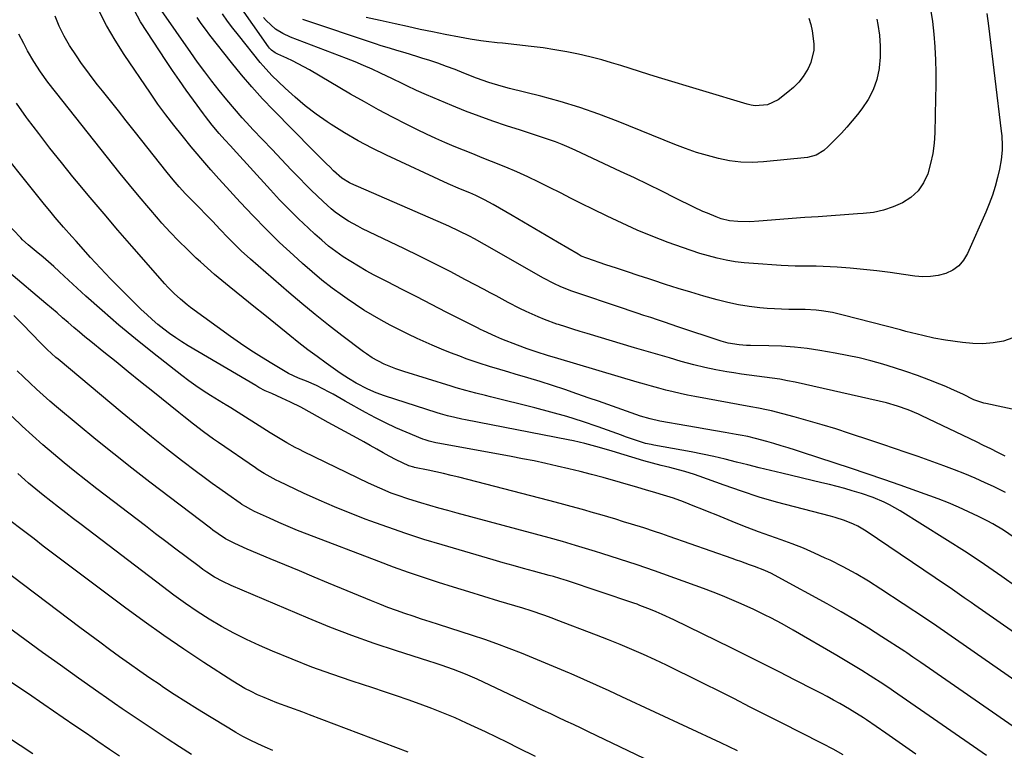
# Model space of a CAD drawing. Units: inches. Extents: x 1820353 to 1825569, y 442195 to 447517.
# Drawn here: x 1821440 to 1821789, y 443084 to 443344 of the extents above; entities that cross this region are included whole.
import ezdxf

# ---------------------------------------------------------------- set-up
doc = ezdxf.new("R2010")
doc.units = ezdxf.units.IN
doc.header["$MEASUREMENT"] = 0
doc.layers.add('7', color=7, linetype='Continuous')
doc.layers.add('8', color=7, linetype='Continuous')

msp = doc.modelspace()

# ---------------------------------------------------------------- linework, layer by layer
at = {"layer": '7', "color": 18}
for points in [[(1821782.92, 443345.86, 2036), (1821783.59, 443341.5, 2036), (1821788.09, 443304.12, 2036), (1821788.25, 443302.43, 2036), (1821788.37, 443299.04, 2036), (1821788.33, 443297.34, 2036), (1821788.01, 443293.96, 2036), (1821787.4, 443290.63, 2036), (1821786.7, 443287.62, 2036), (1821785.88, 443284.49, 2036), (1821784.94, 443281.4, 2036), (1821783.83, 443278.36, 2036), (1821782.6, 443275.37, 2036), (1821776.07, 443260.65, 2036), (1821774.66, 443258.33, 2036), (1821772.96, 443256.33, 2036), (1821770.83, 443254.82, 2036), (1821768.4, 443253.62, 2036), (1821765.69, 443252.91, 2036), (1821762.97, 443252.46, 2036), (1821760.21, 443252.41, 2036), (1821757.42, 443252.62, 2036), (1821753.4, 443253.23, 2036), (1821748.67, 443253.89, 2036), (1821743.92, 443254.49, 2036), (1821739.17, 443254.99, 2036), (1821734.4, 443255.43, 2036), (1821729.84, 443255.8, 2036), (1821727.35, 443255.97, 2036), (1821722.37, 443256.16, 2036), (1821719.87, 443256.18, 2036), (1821714.88, 443256.24, 2036), (1821709.9, 443256.47, 2036), (1821700.09, 443257.09, 2036), (1821696.86, 443257.38, 2036), (1821693.65, 443257.78, 2036), (1821690.47, 443258.34, 2036), (1821687.3, 443259.01, 2036), (1821684.17, 443259.83, 2036), (1821681.05, 443260.71, 2036), (1821677.97, 443261.7, 2036), (1821674.91, 443262.76, 2036), (1821669.89, 443264.61, 2036), (1821664.38, 443266.73, 2036), (1821658.91, 443268.98, 2036), (1821653.52, 443271.39, 2036), (1821648.18, 443273.93, 2036), (1821643.11, 443276.43, 2036), (1821639.27, 443278.34, 2036), (1821635.43, 443280.26, 2036), (1821631.6, 443282.19, 2036), (1821627.78, 443284.13, 2036), (1821623.94, 443286.03, 2036), (1821620.07, 443287.87, 2036), (1821616.15, 443289.61, 2036), (1821612.2, 443291.28, 2036), (1821607.18, 443293.33, 2036), (1821603.87, 443294.68, 2036), (1821600.56, 443296.02, 2036), (1821597.25, 443297.36, 2036), (1821593.93, 443298.69, 2036), (1821590.63, 443300.06, 2036), (1821587.36, 443301.48, 2036), (1821584.12, 443302.99, 2036), (1821580.9, 443304.54, 2036), (1821577.12, 443306.44, 2036), (1821572.05, 443309.03, 2036), (1821567.03, 443311.69, 2036), (1821562.06, 443314.46, 2036), (1821557.13, 443317.29, 2036), (1821542.57, 443325.85, 2036), (1821540.59, 443326.97, 2036), (1821536.55, 443329.05, 2036), (1821534.48, 443330.01, 2036), (1821531.29, 443331.43, 2036), (1821530.36, 443331.92, 2036), (1821529.08, 443332.84, 2036), (1821528.35, 443333.59, 2036), (1821528.03, 443334, 2036), (1821516.86, 443349.87, 2036)], [(1821792.6, 443159.92, 2026), (1821788.81, 443162.49, 2026), (1821785.05, 443164.73, 2026), (1821783.11, 443165.76, 2026), (1821780.02, 443167.31, 2026), (1821776.49, 443169.02, 2026), (1821772.92, 443170.64, 2026), (1821769.3, 443172.13, 2026), (1821765.64, 443173.54, 2026), (1821758.05, 443176.31, 2026), (1821752.22, 443178.41, 2026), (1821746.37, 443180.47, 2026), (1821740.5, 443182.47, 2026), (1821734.62, 443184.44, 2026), (1821717.58, 443190.03, 2026), (1821715.03, 443190.86, 2026), (1821712.49, 443191.67, 2026), (1821709.93, 443192.45, 2026), (1821707.37, 443193.23, 2026), (1821704.92, 443193.96, 2026), (1821700.88, 443195.06, 2026), (1821698.15, 443195.69, 2026), (1821695.41, 443196.24, 2026), (1821694.04, 443196.49, 2026), (1821690.03, 443197.19, 2026), (1821686.65, 443197.78, 2026), (1821683.26, 443198.36, 2026), (1821679.88, 443198.95, 2026), (1821676.5, 443199.54, 2026), (1821666.95, 443201.21, 2026), (1821663.46, 443201.95, 2026), (1821660.04, 443202.97, 2026), (1821655.07, 443204.7, 2026), (1821651.75, 443205.87, 2026), (1821648.43, 443207.03, 2026), (1821645.11, 443208.21, 2026), (1821641.79, 443209.38, 2026), (1821637.47, 443210.92, 2026), (1821633.13, 443212.42, 2026), (1821628.77, 443213.88, 2026), (1821624.39, 443215.25, 2026), (1821620, 443216.58, 2026), (1821615.56, 443217.88, 2026), (1821613.37, 443218.52, 2026), (1821608.99, 443219.81, 2026), (1821606.8, 443220.45, 2026), (1821602.45, 443221.83, 2026), (1821598.16, 443223.35, 2026), (1821595.87, 443224.21, 2026), (1821592.61, 443225.47, 2026), (1821589.36, 443226.78, 2026), (1821586.15, 443228.15, 2026), (1821582.95, 443229.57, 2026), (1821580.78, 443230.56, 2026), (1821577.54, 443232.08, 2026), (1821574.33, 443233.65, 2026), (1821571.15, 443235.29, 2026), (1821568, 443236.98, 2026), (1821564.89, 443238.76, 2026), (1821561.83, 443240.6, 2026), (1821558.84, 443242.55, 2026), (1821555.89, 443244.57, 2026), (1821554.26, 443245.72, 2026), (1821550.58, 443248.43, 2026), (1821546.97, 443251.23, 2026), (1821543.47, 443254.16, 2026), (1821540.03, 443257.17, 2026), (1821536.85, 443260.07, 2026), (1821531.98, 443264.64, 2026), (1821527.19, 443269.28, 2026), (1821522.53, 443274.05, 2026), (1821517.95, 443278.91, 2026), (1821511.81, 443285.59, 2026), (1821510.37, 443287.18, 2026), (1821507.53, 443290.39, 2026), (1821504.75, 443293.64, 2026), (1821501.99, 443296.93, 2026), (1821500.62, 443298.57, 2026), (1821497.36, 443302.51, 2026), (1821494.41, 443306.18, 2026), (1821491.54, 443309.89, 2026), (1821488.78, 443313.69, 2026), (1821486.09, 443317.54, 2026), (1821476.8, 443331.27, 2026), (1821473.55, 443336.38, 2026), (1821470.51, 443341.59, 2026), (1821467.76, 443346.97, 2026)], [(1821789.52, 443175.84, 2028), (1821785.35, 443177.96, 2028), (1821782.39, 443179.32, 2028), (1821778.77, 443180.94, 2028), (1821775.11, 443182.49, 2028), (1821771.42, 443183.94, 2028), (1821767.69, 443185.31, 2028), (1821758.52, 443188.57, 2028), (1821754.35, 443190.03, 2028), (1821750.17, 443191.48, 2028), (1821745.99, 443192.9, 2028), (1821741.8, 443194.31, 2028), (1821734.2, 443196.84, 2028), (1821729.33, 443198.41, 2028), (1821724.45, 443199.91, 2028), (1821719.54, 443201.32, 2028), (1821714.62, 443202.66, 2028), (1821706.56, 443204.78, 2028), (1821704.73, 443205.22, 2028), (1821701.95, 443205.75, 2028), (1821699.16, 443206.25, 2028), (1821679.3, 443209.94, 2028), (1821676.72, 443210.44, 2028), (1821674.15, 443210.99, 2028), (1821671.59, 443211.59, 2028), (1821669.04, 443212.22, 2028), (1821666.5, 443212.89, 2028), (1821663.97, 443213.58, 2028), (1821661.44, 443214.3, 2028), (1821658.91, 443215.04, 2028), (1821630.73, 443223.39, 2028), (1821627.03, 443224.51, 2028), (1821623.35, 443225.68, 2028), (1821619.87, 443226.87, 2028), (1821616.42, 443228.15, 2028), (1821610.87, 443230.31, 2028), (1821608.65, 443231.2, 2028), (1821604.29, 443233.18, 2028), (1821603.22, 443233.71, 2028), (1821602.15, 443234.25, 2028), (1821591.07, 443239.91, 2028), (1821585.86, 443242.58, 2028), (1821580.65, 443245.25, 2028), (1821575.44, 443247.93, 2028), (1821570.23, 443250.61, 2028), (1821565.52, 443253.04, 2028), (1821562.7, 443254.55, 2028), (1821559.91, 443256.13, 2028), (1821557.19, 443257.81, 2028), (1821554.5, 443259.55, 2028), (1821551.89, 443261.4, 2028), (1821549.34, 443263.33, 2028), (1821546.89, 443265.37, 2028), (1821544.5, 443267.5, 2028), (1821542.18, 443269.65, 2028), (1821538.71, 443272.96, 2028), (1821535.31, 443276.31, 2028), (1821531.98, 443279.76, 2028), (1821528.72, 443283.25, 2028), (1821515.46, 443297.8, 2028), (1821514.49, 443298.87, 2028), (1821512.55, 443301.03, 2028), (1821510.51, 443303.33, 2028), (1821508.06, 443306.26, 2028), (1821505.72, 443309.28, 2028), (1821504.95, 443310.3, 2028), (1821501.38, 443315.14, 2028), (1821498.86, 443318.61, 2028), (1821496.39, 443322.11, 2028), (1821493.98, 443325.65, 2028), (1821491.6, 443329.21, 2028), (1821482.64, 443342.93, 2028), (1821480.44, 443346.96, 2028)], [(1821762.98, 443347.43, 2038), (1821763.67, 443343, 2038), (1821764.14, 443338.53, 2038), (1821764.48, 443334.05, 2038), (1821764.49, 443333.96, 2038), (1821764.68, 443329.42, 2038), (1821764.8, 443324.88, 2038), (1821764.81, 443320.34, 2038), (1821764.76, 443315.8, 2038), (1821764.48, 443303.56, 2038), (1821764.23, 443299.86, 2038), (1821763.77, 443296.2, 2038), (1821762.98, 443292.59, 2038), (1821761.95, 443288.95, 2038), (1821760.44, 443285.75, 2038), (1821758.52, 443282.9, 2038), (1821755.99, 443280.59, 2038), (1821753.04, 443278.63, 2038), (1821749.69, 443277.19, 2038), (1821746.25, 443276.03, 2038), (1821742.71, 443275.29, 2038), (1821739.08, 443274.84, 2038), (1821737.1, 443274.72, 2038), (1821732.42, 443274.41, 2038), (1821727.74, 443274.09, 2038), (1821723.07, 443273.75, 2038), (1821718.39, 443273.4, 2038), (1821702.04, 443272.12, 2038), (1821698.89, 443271.96, 2038), (1821694.58, 443271.99, 2038), (1821691.62, 443272.31, 2038), (1821688.72, 443273.04, 2038), (1821686.84, 443273.71, 2038), (1821683.76, 443274.94, 2038), (1821682.13, 443275.63, 2038), (1821678.92, 443277.14, 2038), (1821672.43, 443280.38, 2038), (1821667.59, 443282.78, 2038), (1821662.73, 443285.15, 2038), (1821657.87, 443287.49, 2038), (1821652.99, 443289.8, 2038), (1821637.08, 443297.29, 2038), (1821634.69, 443298.36, 2038), (1821632.28, 443299.37, 2038), (1821629.84, 443300.29, 2038), (1821627.37, 443301.15, 2038), (1821624.88, 443301.97, 2038), (1821622.39, 443302.78, 2038), (1821619.91, 443303.59, 2038), (1821617.42, 443304.4, 2038), (1821612.53, 443305.99, 2038), (1821607.63, 443307.65, 2038), (1821602.75, 443309.39, 2038), (1821597.91, 443311.25, 2038), (1821593.11, 443313.18, 2038), (1821584.06, 443316.96, 2038), (1821580.56, 443318.5, 2038), (1821577.13, 443320.17, 2038), (1821575.42, 443321.03, 2038), (1821571.99, 443322.71, 2038), (1821567.78, 443324.71, 2038), (1821564.79, 443326.08, 2038), (1821561.79, 443327.4, 2038), (1821558.76, 443328.66, 2038), (1821555.71, 443329.87, 2038), (1821535.82, 443337.51, 2038), (1821533.07, 443338.76, 2038), (1821530.49, 443340.33, 2038), (1821527.15, 443343.34, 2038), (1821526.2, 443344.5, 2038)], [(1821793.63, 443142.28, 2024), (1821788.25, 443146.07, 2024), (1821786.73, 443147.14, 2024), (1821783.67, 443149.26, 2024), (1821780.61, 443151.37, 2024), (1821777.5, 443153.41, 2024), (1821775.93, 443154.41, 2024), (1821752.19, 443169.33, 2024), (1821748.45, 443171.47, 2024), (1821746.51, 443172.42, 2024), (1821742.55, 443174.1, 2024), (1821738.48, 443175.52, 2024), (1821735.2, 443176.49, 2024), (1821732.5, 443177.23, 2024), (1821729.81, 443177.95, 2024), (1821727.1, 443178.63, 2024), (1821724.39, 443179.29, 2024), (1821710.17, 443182.65, 2024), (1821706.15, 443183.61, 2024), (1821702.14, 443184.6, 2024), (1821698.14, 443185.62, 2024), (1821694.14, 443186.66, 2024), (1821690.13, 443187.67, 2024), (1821686.11, 443188.61, 2024), (1821682.07, 443189.46, 2024), (1821678.02, 443190.25, 2024), (1821664.8, 443192.65, 2024), (1821663.8, 443192.84, 2024), (1821661.81, 443193.27, 2024), (1821657.56, 443194.68, 2024), (1821654.74, 443195.66, 2024), (1821653.33, 443196.15, 2024), (1821645.04, 443199.11, 2024), (1821639.47, 443201, 2024), (1821633.86, 443202.79, 2024), (1821628.2, 443204.41, 2024), (1821622.51, 443205.92, 2024), (1821606.83, 443209.84, 2024), (1821605.08, 443210.28, 2024), (1821601.58, 443211.16, 2024), (1821598.09, 443212.07, 2024), (1821594.62, 443213.05, 2024), (1821592.9, 443213.58, 2024), (1821575.99, 443218.84, 2024), (1821573.26, 443219.74, 2024), (1821569.03, 443221.38, 2024), (1821564.76, 443223.7, 2024), (1821562.75, 443225.07, 2024), (1821561.76, 443225.78, 2024), (1821554.05, 443231.6, 2024), (1821549.27, 443235.29, 2024), (1821544.53, 443239.05, 2024), (1821539.87, 443242.9, 2024), (1821535.27, 443246.82, 2024), (1821521.6, 443258.69, 2024), (1821518.37, 443261.61, 2024), (1821515.27, 443264.66, 2024), (1821513.62, 443266.36, 2024), (1821510.86, 443269.25, 2024), (1821508.13, 443272.15, 2024), (1821505.36, 443275.02, 2024), (1821503.95, 443276.44, 2024), (1821500.9, 443279.49, 2024), (1821498.58, 443281.89, 2024), (1821496.33, 443284.34, 2024), (1821494.15, 443286.87, 2024), (1821492.05, 443289.45, 2024), (1821480.38, 443304.22, 2024), (1821477.56, 443307.78, 2024), (1821474.74, 443311.34, 2024), (1821471.91, 443314.89, 2024), (1821469.08, 443318.43, 2024), (1821467.38, 443320.55, 2024), (1821465.42, 443323.06, 2024), (1821463.5, 443325.6, 2024), (1821461.65, 443328.18, 2024), (1821459.83, 443330.8, 2024), (1821457.38, 443334.48, 2024), (1821455.45, 443337.85, 2024), (1821453.78, 443341.36, 2024), (1821452.35, 443344.98, 2024)], [(1821811.64, 443201.2, 2032), (1821782.58, 443207.38, 2032), (1821781.86, 443207.55, 2032), (1821779.75, 443208.22, 2032), (1821778.38, 443208.79, 2032), (1821774.4, 443210.71, 2032), (1821770.39, 443212.57, 2032), (1821768.36, 443213.44, 2032), (1821766.31, 443214.27, 2032), (1821762.37, 443215.81, 2032), (1821758.32, 443217.33, 2032), (1821754.25, 443218.79, 2032), (1821750.14, 443220.14, 2032), (1821746.01, 443221.42, 2032), (1821741.83, 443222.58, 2032), (1821737.64, 443223.63, 2032), (1821733.41, 443224.53, 2032), (1821729.16, 443225.33, 2032), (1821723.73, 443226.25, 2032), (1821719.2, 443226.92, 2032), (1821714.67, 443227.44, 2032), (1821710.11, 443227.75, 2032), (1821705.54, 443227.92, 2032), (1821699.03, 443228.02, 2032), (1821697.71, 443228.06, 2032), (1821695.08, 443228.26, 2032), (1821691.18, 443228.87, 2032), (1821688.65, 443229.59, 2032), (1821673.34, 443234.7, 2032), (1821670.92, 443235.51, 2032), (1821668.5, 443236.32, 2032), (1821666.08, 443237.12, 2032), (1821663.66, 443237.92, 2032), (1821661.24, 443238.72, 2032), (1821658.83, 443239.53, 2032), (1821656.41, 443240.34, 2032), (1821654, 443241.16, 2032), (1821635.72, 443247.36, 2032), (1821631.82, 443248.85, 2032), (1821629.28, 443250, 2032), (1821625.57, 443251.94, 2032), (1821604.68, 443263.88, 2032), (1821601.12, 443265.86, 2032), (1821599.32, 443266.81, 2032), (1821595.7, 443268.66, 2032), (1821592.02, 443270.39, 2032), (1821590.16, 443271.22, 2032), (1821557.29, 443285.53, 2032), (1821556.71, 443285.79, 2032), (1821554.02, 443287.43, 2032), (1821551.14, 443290.04, 2032), (1821549.74, 443291.39, 2032), (1821548.63, 443292.49, 2032), (1821546.14, 443294.96, 2032), (1821543.67, 443297.45, 2032), (1821529.84, 443311.52, 2032), (1821525.94, 443315.62, 2032), (1821522.13, 443319.79, 2032), (1821518.47, 443324.1, 2032), (1821514.9, 443328.48, 2032), (1821507.25, 443338.19, 2032), (1821505.68, 443340.26, 2032), (1821504.14, 443342.35, 2032), (1821502.66, 443344.48, 2032)], [(1821792.16, 443230.78, 2034), (1821788.82, 443229.55, 2034), (1821785.2, 443228.98, 2034), (1821781.57, 443228.67, 2034), (1821777.93, 443228.75, 2034), (1821774.28, 443229.08, 2034), (1821768.23, 443229.95, 2034), (1821764.19, 443230.64, 2034), (1821760.2, 443231.53, 2034), (1821758.21, 443232.03, 2034), (1821754.25, 443233.04, 2034), (1821752.27, 443233.55, 2034), (1821731.96, 443238.84, 2034), (1821728.17, 443239.7, 2034), (1821724.33, 443240.32, 2034), (1821722.39, 443240.52, 2034), (1821718.51, 443240.76, 2034), (1821715.29, 443240.79, 2034), (1821712.71, 443240.81, 2034), (1821710.12, 443240.88, 2034), (1821707.54, 443241.03, 2034), (1821704.97, 443241.21, 2034), (1821702.41, 443241.43, 2034), (1821698.57, 443241.87, 2034), (1821694.77, 443242.46, 2034), (1821691, 443243.27, 2034), (1821687.26, 443244.22, 2034), (1821682.47, 443245.59, 2034), (1821677.93, 443246.92, 2034), (1821673.39, 443248.29, 2034), (1821668.88, 443249.71, 2034), (1821664.37, 443251.17, 2034), (1821662.99, 443251.63, 2034), (1821659.18, 443252.89, 2034), (1821655.38, 443254.15, 2034), (1821651.58, 443255.42, 2034), (1821647.79, 443256.69, 2034), (1821641, 443258.97, 2034), (1821639.02, 443259.78, 2034), (1821638.26, 443260.18, 2034), (1821637.89, 443260.39, 2034), (1821630.59, 443264.71, 2034), (1821626.57, 443267.09, 2034), (1821622.55, 443269.46, 2034), (1821618.52, 443271.82, 2034), (1821614.49, 443274.17, 2034), (1821607.7, 443278.12, 2034), (1821604.68, 443279.78, 2034), (1821601.57, 443281.27, 2034), (1821599.51, 443282.19, 2034), (1821596.21, 443283.56, 2034), (1821591.83, 443285.44, 2034), (1821569.85, 443295.61, 2034), (1821564.8, 443298.08, 2034), (1821559.83, 443300.7, 2034), (1821554.98, 443303.54, 2034), (1821550.21, 443306.52, 2034), (1821548.8, 443307.45, 2034), (1821544.89, 443310.18, 2034), (1821541.08, 443313.06, 2034), (1821537.45, 443316.14, 2034), (1821533.92, 443319.36, 2034), (1821529.26, 443323.88, 2034), (1821526.1, 443327.24, 2034), (1821525.11, 443328.43, 2034), (1821517.32, 443338.13, 2034), (1821515.37, 443340.63, 2034), (1821513.47, 443343.17, 2034), (1821511.65, 443345.77, 2034)], [(1821719.79, 443344.26, 2042), (1821720.45, 443342.02, 2042), (1821720.98, 443339.75, 2042), (1821721.56, 443335.13, 2042), (1821721.5, 443332.83, 2042), (1821720.5, 443328.45, 2042), (1821719.56, 443326.35, 2042), (1821717.81, 443323.56, 2042), (1821716.21, 443321.48, 2042), (1821714.38, 443319.62, 2042), (1821712.38, 443317.89, 2042), (1821708.95, 443315.28, 2042), (1821705.1, 443313.44, 2042), (1821700.79, 443313.11, 2042), (1821699.36, 443313.32, 2042), (1821697.94, 443313.66, 2042), (1821666.38, 443323.19, 2042), (1821663.04, 443324.21, 2042), (1821659.71, 443325.25, 2042), (1821656.38, 443326.3, 2042), (1821653.06, 443327.37, 2042), (1821649.72, 443328.4, 2042), (1821646.37, 443329.37, 2042), (1821642.99, 443330.24, 2042), (1821639.6, 443331.05, 2042), (1821638.07, 443331.39, 2042), (1821633.89, 443332.26, 2042), (1821629.69, 443333.03, 2042), (1821625.47, 443333.65, 2042), (1821621.23, 443334.18, 2042), (1821611.05, 443335.29, 2042), (1821609.14, 443335.5, 2042), (1821605.32, 443335.95, 2042), (1821603.41, 443336.19, 2042), (1821599.6, 443336.75, 2042), (1821597.7, 443337.08, 2042), (1821595.81, 443337.43, 2042), (1821590.71, 443338.44, 2042), (1821586.27, 443339.34, 2042), (1821581.83, 443340.25, 2042), (1821577.4, 443341.2, 2042), (1821572.98, 443342.16, 2042), (1821567.66, 443343.33, 2042), (1821562.69, 443344.5, 2042)], [(1821795.43, 443124.14, 2022), (1821778.66, 443135.88, 2022), (1821777.41, 443136.75, 2022), (1821774.91, 443138.5, 2022), (1821772.39, 443140.23, 2022), (1821769.88, 443141.95, 2022), (1821768.61, 443142.8, 2022), (1821740.07, 443162.12, 2022), (1821737.12, 443163.89, 2022), (1821735.58, 443164.65, 2022), (1821732.38, 443165.94, 2022), (1821729.1, 443167, 2022), (1821727.43, 443167.46, 2022), (1821714.65, 443170.71, 2022), (1821708.36, 443172.41, 2022), (1821702.1, 443174.24, 2022), (1821695.91, 443176.26, 2022), (1821689.75, 443178.4, 2022), (1821680.9, 443181.64, 2022), (1821679.19, 443182.24, 2022), (1821675.74, 443183.33, 2022), (1821673.57, 443183.94, 2022), (1821670.48, 443184.74, 2022), (1821667.38, 443185.46, 2022), (1821664.28, 443186.21, 2022), (1821661.22, 443187.08, 2022), (1821649.95, 443190.48, 2022), (1821648.02, 443191.06, 2022), (1821644.13, 443192.18, 2022), (1821640.23, 443193.25, 2022), (1821636.29, 443194.17, 2022), (1821634.31, 443194.58, 2022), (1821597.91, 443201.65, 2022), (1821596.64, 443201.9, 2022), (1821594.1, 443202.45, 2022), (1821591.58, 443203.06, 2022), (1821589.08, 443203.77, 2022), (1821587.84, 443204.15, 2022), (1821569.18, 443210.21, 2022), (1821566.2, 443211.28, 2022), (1821563.29, 443212.53, 2022), (1821559.1, 443214.68, 2022), (1821556.43, 443216.26, 2022), (1821553.84, 443217.95, 2022), (1821552.57, 443218.83, 2022), (1821548.51, 443221.73, 2022), (1821545.25, 443224.12, 2022), (1821542.01, 443226.53, 2022), (1821538.82, 443229.01, 2022), (1821535.65, 443231.52, 2022), (1821534.31, 443232.6, 2022), (1821530.49, 443235.67, 2022), (1821526.68, 443238.75, 2022), (1821522.86, 443241.83, 2022), (1821519.04, 443244.9, 2022), (1821514.05, 443248.93, 2022), (1821511.44, 443251.07, 2022), (1821508.87, 443253.24, 2022), (1821506.34, 443255.46, 2022), (1821503.84, 443257.72, 2022), (1821502.39, 443259.06, 2022), (1821499.23, 443262.06, 2022), (1821496.14, 443265.13, 2022), (1821493.14, 443268.28, 2022), (1821490.21, 443271.5, 2022), (1821488.98, 443272.9, 2022), (1821485.51, 443276.89, 2022), (1821482.08, 443280.92, 2022), (1821478.72, 443285, 2022), (1821475.4, 443289.11, 2022), (1821452.44, 443318.01, 2022), (1821449.74, 443321.52, 2022), (1821447.15, 443325.12, 2022), (1821444.73, 443328.82, 2022), (1821442.54, 443332.67, 2022), (1821441.17, 443335.27, 2022), (1821439.47, 443338.54, 2022)], [(1821804.22, 443084.47, 2018), (1821759.48, 443115.5, 2018), (1821756.66, 443117.44, 2018), (1821754.53, 443118.88, 2018), (1821753.82, 443119.35, 2018), (1821745.73, 443124.6, 2018), (1821740.94, 443127.64, 2018), (1821736.1, 443130.6, 2018), (1821731.21, 443133.47, 2018), (1821726.27, 443136.27, 2018), (1821708.9, 443145.85, 2018), (1821706.56, 443147.05, 2018), (1821704.16, 443148.11, 2018), (1821700.48, 443149.55, 2018), (1821698.67, 443150.21, 2018), (1821695.61, 443151.3, 2018), (1821694.09, 443151.84, 2018), (1821692.56, 443152.38, 2018), (1821670.2, 443160.28, 2018), (1821667.64, 443161.17, 2018), (1821665.06, 443162.02, 2018), (1821661.19, 443163.26, 2018), (1821656.87, 443164.61, 2018), (1821654.06, 443165.47, 2018), (1821651.25, 443166.33, 2018), (1821648.43, 443167.16, 2018), (1821645.61, 443167.99, 2018), (1821643.38, 443168.63, 2018), (1821639.43, 443169.76, 2018), (1821635.48, 443170.85, 2018), (1821631.52, 443171.92, 2018), (1821627.55, 443172.96, 2018), (1821595.51, 443181.23, 2018), (1821592.82, 443181.9, 2018), (1821590.13, 443182.54, 2018), (1821587.43, 443183.15, 2018), (1821584.72, 443183.73, 2018), (1821579.81, 443184.75, 2018), (1821579.56, 443184.8, 2018), (1821577.81, 443185.3, 2018), (1821573.29, 443187.39, 2018), (1821570.87, 443188.7, 2018), (1821568.7, 443189.95, 2018), (1821566.42, 443191.25, 2018), (1821564.13, 443192.55, 2018), (1821561.83, 443193.82, 2018), (1821559.52, 443195.09, 2018), (1821549.25, 443200.69, 2018), (1821547.32, 443201.74, 2018), (1821543.47, 443203.87, 2018), (1821539.45, 443206.08, 2018), (1821535.86, 443207.9, 2018), (1821532.7, 443209.37, 2018), (1821529.21, 443210.94, 2018), (1821526.88, 443211.99, 2018), (1821524.61, 443213.15, 2018), (1821523.5, 443213.78, 2018), (1821499.52, 443227.95, 2018), (1821497.28, 443229.33, 2018), (1821495.08, 443230.77, 2018), (1821492.93, 443232.3, 2018), (1821490.82, 443233.88, 2018), (1821488.77, 443235.53, 2018), (1821486.75, 443237.23, 2018), (1821484.8, 443238.99, 2018), (1821482.88, 443240.8, 2018), (1821479.25, 443244.35, 2018), (1821475.58, 443248, 2018), (1821471.96, 443251.7, 2018), (1821468.41, 443255.46, 2018), (1821464.91, 443259.28, 2018), (1821459.75, 443265.01, 2018), (1821458.25, 443266.68, 2018), (1821455.29, 443270.05, 2018), (1821452.37, 443273.46, 2018), (1821450.93, 443275.19, 2018), (1821448.09, 443278.66, 2018), (1821428.66, 443302.81, 2018)], [(1821782.78, 443082.52, 2016), (1821749.88, 443105.3, 2016), (1821748.17, 443106.48, 2016), (1821746.87, 443107.35, 2016), (1821746.44, 443107.64, 2016), (1821741.51, 443110.81, 2016), (1821738.6, 443112.65, 2016), (1821735.67, 443114.47, 2016), (1821732.72, 443116.24, 2016), (1821729.74, 443117.99, 2016), (1821714.19, 443126.96, 2016), (1821710.27, 443129.17, 2016), (1821706.31, 443131.32, 2016), (1821704.31, 443132.35, 2016), (1821700.26, 443134.32, 2016), (1821695.76, 443136.35, 2016), (1821692.45, 443137.78, 2016), (1821689.13, 443139.16, 2016), (1821685.78, 443140.47, 2016), (1821682.41, 443141.73, 2016), (1821665.03, 443148.02, 2016), (1821661.93, 443149.1, 2016), (1821658.82, 443150.12, 2016), (1821646.35, 443154.18, 2016), (1821644.02, 443154.93, 2016), (1821639.36, 443156.38, 2016), (1821637.02, 443157.08, 2016), (1821632.33, 443158.44, 2016), (1821627.62, 443159.74, 2016), (1821594.93, 443168.56, 2016), (1821591.72, 443169.43, 2016), (1821588.52, 443170.32, 2016), (1821585.32, 443171.23, 2016), (1821582.12, 443172.16, 2016), (1821577.88, 443173.43, 2016), (1821573.68, 443174.87, 2016), (1821571.6, 443175.65, 2016), (1821567.5, 443177.34, 2016), (1821563.47, 443179.2, 2016), (1821540.59, 443190.3, 2016), (1821539.06, 443191.06, 2016), (1821537.53, 443191.84, 2016), (1821534.54, 443193.5, 2016), (1821531.59, 443195.24, 2016), (1821528.67, 443197.04, 2016), (1821514.68, 443205.91, 2016), (1821514.02, 443206.31, 2016), (1821512.69, 443207.08, 2016), (1821512.36, 443207.27, 2016), (1821512.03, 443207.47, 2016), (1821507.42, 443210.32, 2016), (1821504.82, 443211.99, 2016), (1821502.25, 443213.71, 2016), (1821499.75, 443215.52, 2016), (1821497.28, 443217.38, 2016), (1821486.87, 443225.51, 2016), (1821480.82, 443230.36, 2016), (1821474.85, 443235.3, 2016), (1821469.01, 443240.39, 2016), (1821463.25, 443245.57, 2016), (1821455.55, 443252.66, 2016), (1821453.69, 443254.35, 2016), (1821451.81, 443256.04, 2016), (1821449.91, 443257.7, 2016), (1821448, 443259.34, 2016), (1821445.54, 443261.43, 2016), (1821442.74, 443263.77, 2016), (1821440.72, 443265.59, 2016), (1821440.08, 443266.24, 2016), (1821434.73, 443271.91, 2016)], [(1821757.74, 443083.01, 2014), (1821754.19, 443085.47, 2014), (1821750.64, 443087.93, 2014), (1821747.08, 443090.39, 2014), (1821740.29, 443095.1, 2014), (1821740.13, 443095.21, 2014), (1821739.83, 443095.42, 2014), (1821739.21, 443095.83, 2014), (1821735.21, 443098.37, 2014), (1821734.15, 443098.99, 2014), (1821730.75, 443100.92, 2014), (1821728.51, 443102.17, 2014), (1821726.25, 443103.4, 2014), (1821723.98, 443104.6, 2014), (1821721.7, 443105.79, 2014), (1821714.95, 443109.26, 2014), (1821709.27, 443112.16, 2014), (1821703.59, 443115.03, 2014), (1821697.89, 443117.87, 2014), (1821692.18, 443120.69, 2014), (1821671.81, 443130.65, 2014), (1821667.71, 443132.56, 2014), (1821665.63, 443133.45, 2014), (1821663.54, 443134.31, 2014), (1821659.86, 443135.77, 2014), (1821658.8, 443136.16, 2014), (1821657.73, 443136.52, 2014), (1821633.73, 443144.6, 2014), (1821632.97, 443144.85, 2014), (1821631.46, 443145.33, 2014), (1821629.17, 443146.01, 2014), (1821627.64, 443146.44, 2014), (1821622.03, 443147.95, 2014), (1821618.46, 443148.92, 2014), (1821614.9, 443149.9, 2014), (1821611.34, 443150.91, 2014), (1821607.79, 443151.94, 2014), (1821589.61, 443157.25, 2014), (1821583.16, 443159.21, 2014), (1821576.74, 443161.28, 2014), (1821570.37, 443163.49, 2014), (1821564.03, 443165.79, 2014), (1821562.66, 443166.31, 2014), (1821557.05, 443168.49, 2014), (1821551.49, 443170.77, 2014), (1821545.98, 443173.17, 2014), (1821540.5, 443175.66, 2014), (1821531.82, 443179.72, 2014), (1821530.72, 443180.26, 2014), (1821526.44, 443182.62, 2014), (1821524.37, 443183.92, 2014), (1821523.35, 443184.6, 2014), (1821510.3, 443193.57, 2014), (1821508.49, 443194.83, 2014), (1821504.92, 443197.42, 2014), (1821501.4, 443200.09, 2014), (1821497.93, 443202.82, 2014), (1821496.21, 443204.2, 2014), (1821486.95, 443211.68, 2014), (1821482.6, 443215.18, 2014), (1821478.26, 443218.69, 2014), (1821473.91, 443222.2, 2014), (1821469.55, 443225.7, 2014), (1821464.92, 443229.42, 2014), (1821462.9, 443231.08, 2014), (1821460.89, 443232.75, 2014), (1821458.9, 443234.45, 2014), (1821456.93, 443236.17, 2014), (1821454.97, 443237.89, 2014), (1821453, 443239.61, 2014), (1821451.01, 443241.3, 2014), (1821449.02, 443242.99, 2014), (1821435.86, 443254.03, 2014)], [(1821731.98, 443082.76, 2012), (1821728.36, 443084.7, 2012), (1821724.72, 443086.59, 2012), (1821716.64, 443090.73, 2012), (1821710.77, 443093.73, 2012), (1821704.89, 443096.72, 2012), (1821699.01, 443099.7, 2012), (1821693.13, 443102.67, 2012), (1821677.37, 443110.59, 2012), (1821673.33, 443112.59, 2012), (1821669.27, 443114.55, 2012), (1821665.19, 443116.45, 2012), (1821661.09, 443118.31, 2012), (1821656.96, 443120.12, 2012), (1821652.81, 443121.87, 2012), (1821648.63, 443123.56, 2012), (1821644.44, 443125.2, 2012), (1821630.16, 443130.65, 2012), (1821628.68, 443131.21, 2012), (1821625.72, 443132.29, 2012), (1821621.25, 443133.83, 2012), (1821618.24, 443134.77, 2012), (1821609.82, 443137.31, 2012), (1821604.44, 443138.95, 2012), (1821599.07, 443140.59, 2012), (1821593.71, 443142.25, 2012), (1821588.34, 443143.92, 2012), (1821583, 443145.65, 2012), (1821577.68, 443147.45, 2012), (1821572.4, 443149.35, 2012), (1821567.14, 443151.31, 2012), (1821541.75, 443161.07, 2012), (1821538.36, 443162.4, 2012), (1821534.99, 443163.78, 2012), (1821531.65, 443165.22, 2012), (1821528.33, 443166.7, 2012), (1821523.04, 443169.12, 2012), (1821521.72, 443169.76, 2012), (1821519.8, 443170.85, 2012), (1821518.56, 443171.63, 2012), (1821517.96, 443172.05, 2012), (1821513.55, 443175.11, 2012), (1821510.75, 443177.09, 2012), (1821507.98, 443179.09, 2012), (1821505.23, 443181.12, 2012), (1821502.5, 443183.18, 2012), (1821497.19, 443187.25, 2012), (1821491.85, 443191.4, 2012), (1821486.55, 443195.59, 2012), (1821481.29, 443199.85, 2012), (1821476.08, 443204.15, 2012), (1821453.34, 443223.14, 2012), (1821452.55, 443223.81, 2012), (1821449.48, 443226.63, 2012), (1821447.27, 443228.84, 2012), (1821440.75, 443235.57, 2012), (1821437.68, 443238.64, 2012)], [(1821675.4, 443074.7, 2008), (1821641.63, 443090.91, 2008), (1821638.94, 443092.19, 2008), (1821636.26, 443093.47, 2008), (1821633.57, 443094.73, 2008), (1821630.87, 443095.99, 2008), (1821628.18, 443097.25, 2008), (1821625.49, 443098.51, 2008), (1821622.79, 443099.78, 2008), (1821620.1, 443101.04, 2008), (1821602.11, 443109.53, 2008), (1821597.92, 443111.38, 2008), (1821593.64, 443113.04, 2008), (1821589.32, 443114.55, 2008), (1821587.14, 443115.28, 2008), (1821584.96, 443115.98, 2008), (1821573.4, 443119.65, 2008), (1821565.47, 443122.29, 2008), (1821557.6, 443125.08, 2008), (1821549.81, 443128.09, 2008), (1821542.07, 443131.24, 2008), (1821514.78, 443142.81, 2008), (1821511.78, 443144.21, 2008), (1821508.88, 443145.83, 2008), (1821506.08, 443147.62, 2008), (1821504.72, 443148.57, 2008), (1821503.38, 443149.55, 2008), (1821498.78, 443153, 2008), (1821495.16, 443155.72, 2008), (1821491.54, 443158.46, 2008), (1821487.93, 443161.2, 2008), (1821484.32, 443163.96, 2008), (1821467.07, 443177.19, 2008), (1821463.17, 443180.22, 2008), (1821459.3, 443183.29, 2008), (1821455.48, 443186.41, 2008), (1821451.67, 443189.56, 2008), (1821447.93, 443192.78, 2008), (1821444.23, 443196.05, 2008), (1821440.59, 443199.39, 2008), (1821437.01, 443202.79, 2008)], [(1821622.82, 443082.13, 2006), (1821616.78, 443085.13, 2006), (1821612.88, 443087.06, 2006), (1821608.96, 443088.96, 2006), (1821605.02, 443090.84, 2006), (1821601.08, 443092.69, 2006), (1821598.28, 443094, 2006), (1821594.22, 443095.82, 2006), (1821590.13, 443097.56, 2006), (1821585.99, 443099.2, 2006), (1821581.83, 443100.76, 2006), (1821577.63, 443102.24, 2006), (1821573.43, 443103.7, 2006), (1821569.21, 443105.12, 2006), (1821564.99, 443106.51, 2006), (1821557.69, 443108.88, 2006), (1821550.54, 443111.31, 2006), (1821543.44, 443113.88, 2006), (1821536.41, 443116.64, 2006), (1821529.43, 443119.54, 2006), (1821524.84, 443121.52, 2006), (1821520.25, 443123.63, 2006), (1821515.73, 443125.87, 2006), (1821511.32, 443128.32, 2006), (1821506.98, 443130.91, 2006), (1821502.74, 443133.65, 2006), (1821498.55, 443136.48, 2006), (1821494.44, 443139.41, 2006), (1821490.38, 443142.42, 2006), (1821461.54, 443164.44, 2006), (1821458.83, 443166.51, 2006), (1821456.14, 443168.59, 2006), (1821453.44, 443170.67, 2006), (1821450.75, 443172.77, 2006), (1821448.06, 443174.87, 2006), (1821445.41, 443176.99, 2006), (1821442.81, 443179.17, 2006), (1821441.53, 443180.29, 2006), (1821439.02, 443182.58, 2006)], [(1821577.53, 443083.65, 2004), (1821542.54, 443096.96, 2004), (1821540.24, 443097.83, 2004), (1821535.62, 443099.52, 2004), (1821531, 443101.2, 2004), (1821526.44, 443103.04, 2004), (1821524.1, 443104.08, 2004), (1821521.85, 443105.17, 2004), (1821519.63, 443106.33, 2004), (1821517.46, 443107.58, 2004), (1821515.33, 443108.89, 2004), (1821505.1, 443115.49, 2004), (1821497.93, 443120.23, 2004), (1821490.84, 443125.07, 2004), (1821483.84, 443130.06, 2004), (1821476.92, 443135.15, 2004), (1821454.66, 443151.88, 2004), (1821451.37, 443154.36, 2004), (1821448.08, 443156.85, 2004), (1821444.81, 443159.35, 2004), (1821441.53, 443161.85, 2004), (1821435.27, 443166.66, 2004)], [(1821529.56, 443084.31, 2002), (1821526.88, 443085.47, 2002), (1821524.21, 443086.67, 2002), (1821521.57, 443087.93, 2002), (1821518.97, 443089.26, 2002), (1821516.41, 443090.67, 2002), (1821513.89, 443092.14, 2002), (1821507.04, 443096.3, 2002), (1821502.85, 443098.88, 2002), (1821498.68, 443101.51, 2002), (1821494.55, 443104.19, 2002), (1821490.44, 443106.91, 2002), (1821489.54, 443107.52, 2002), (1821485.92, 443109.99, 2002), (1821482.31, 443112.48, 2002), (1821478.74, 443115, 2002), (1821475.18, 443117.55, 2002), (1821471.64, 443120.13, 2002), (1821468.11, 443122.72, 2002), (1821464.6, 443125.33, 2002), (1821461.1, 443127.96, 2002), (1821429.22, 443151.98, 2002)], [(1821444.41, 443083.13, 1996), (1821404.15, 443109.52, 1996)], [(1821475.19, 443082.2, 1998), (1821471.62, 443084.63, 1998), (1821467.51, 443087.45, 1998), (1821463.39, 443090.26, 1998), (1821459.27, 443093.07, 1998), (1821455.16, 443095.89, 1998), (1821448.27, 443100.58, 1998), (1821442.45, 443104.56, 1998), (1821436.63, 443108.52, 1998)]]:
    msp.add_polyline3d(points, dxfattribs=at)
at = {"layer": '8', "color": 18}
for points in [[(1821789.44, 443188.8, 2030), (1821786.89, 443190.05, 2030), (1821784.34, 443191.3, 2030), (1821781.78, 443192.55, 2030), (1821779.22, 443193.78, 2030), (1821759.92, 443203.07, 2030), (1821758.7, 443203.64, 2030), (1821754.99, 443205.19, 2030), (1821751.2, 443206.52, 2030), (1821747.33, 443207.65, 2030), (1821744.73, 443208.29, 2030), (1821714.95, 443214.98, 2030), (1821712.25, 443215.54, 2030), (1821709.54, 443216.04, 2030), (1821706.82, 443216.46, 2030), (1821704.09, 443216.81, 2030), (1821701.35, 443217.14, 2030), (1821698.62, 443217.5, 2030), (1821695.89, 443217.89, 2030), (1821693.17, 443218.31, 2030), (1821690.71, 443218.71, 2030), (1821686.77, 443219.42, 2030), (1821682.86, 443220.23, 2030), (1821678.97, 443221.17, 2030), (1821674.5, 443222.39, 2030), (1821670.35, 443223.59, 2030), (1821666.2, 443224.8, 2030), (1821662.06, 443226.02, 2030), (1821657.92, 443227.25, 2030), (1821641.15, 443232.24, 2030), (1821638.59, 443233.01, 2030), (1821636.04, 443233.8, 2030), (1821633.5, 443234.62, 2030), (1821630.96, 443235.46, 2030), (1821630.4, 443235.65, 2030), (1821625.94, 443237.27, 2030), (1821623.74, 443238.16, 2030), (1821619.41, 443240.09, 2030), (1821617.27, 443241.12, 2030), (1821613.05, 443243.31, 2030), (1821608.8, 443245.61, 2030), (1821606.69, 443246.75, 2030), (1821604.57, 443247.87, 2030), (1821597.96, 443251.39, 2030), (1821592.53, 443254.24, 2030), (1821587.07, 443257.04, 2030), (1821581.57, 443259.78, 2030), (1821576.05, 443262.46, 2030), (1821561.38, 443269.49, 2030), (1821559.69, 443270.34, 2030), (1821556.38, 443272.19, 2030), (1821554.77, 443273.19, 2030), (1821551.69, 443275.39, 2030), (1821550.22, 443276.59, 2030), (1821547.37, 443279.18, 2030), (1821545.27, 443281.16, 2030), (1821543.2, 443283.16, 2030), (1821541.17, 443285.19, 2030), (1821539.15, 443287.25, 2030), (1821536.09, 443290.43, 2030), (1821532.68, 443293.99, 2030), (1821529.27, 443297.56, 2030), (1821525.89, 443301.14, 2030), (1821522.51, 443304.73, 2030), (1821521.54, 443305.77, 2030), (1821518.7, 443308.88, 2030), (1821515.9, 443312.04, 2030), (1821513.19, 443315.26, 2030), (1821510.52, 443318.53, 2030), (1821507.92, 443321.85, 2030), (1821505.37, 443325.2, 2030), (1821502.88, 443328.6, 2030), (1821500.43, 443332.03, 2030), (1821490.02, 443346.88, 2030)], [(1821743.88, 443343.83, 2040), (1821744.26, 443341.97, 2040), (1821744.83, 443338.13, 2040), (1821745.15, 443334.28, 2040), (1821745.08, 443330.42, 2040), (1821744.76, 443326.55, 2040), (1821744.73, 443326.31, 2040), (1821743.88, 443322.45, 2040), (1821742.64, 443318.75, 2040), (1821740.83, 443315.29, 2040), (1821738.63, 443312, 2040), (1821737.05, 443310.01, 2040), (1821735.2, 443307.75, 2040), (1821733.3, 443305.54, 2040), (1821731.32, 443303.4, 2040), (1821729.28, 443301.3, 2040), (1821726.67, 443298.68, 2040), (1821725.06, 443297.27, 2040), (1821722.35, 443295.6, 2040), (1821719.31, 443294.78, 2040), (1821703.74, 443293.22, 2040), (1821699.7, 443293.02, 2040), (1821695.67, 443293.1, 2040), (1821691.68, 443293.58, 2040), (1821687.7, 443294.35, 2040), (1821683.77, 443295.41, 2040), (1821679.87, 443296.57, 2040), (1821676.03, 443297.91, 2040), (1821672.23, 443299.36, 2040), (1821652.06, 443307.53, 2040), (1821645.31, 443310.1, 2040), (1821638.49, 443312.49, 2040), (1821631.58, 443314.59, 2040), (1821624.61, 443316.5, 2040), (1821613.56, 443319.29, 2040), (1821610.59, 443320.06, 2040), (1821606.17, 443321.35, 2040), (1821601.84, 443322.92, 2040), (1821597.37, 443324.73, 2040), (1821594.29, 443325.94, 2040), (1821591.19, 443327.1, 2040), (1821588.07, 443328.21, 2040), (1821584.93, 443329.26, 2040), (1821582.82, 443329.95, 2040), (1821580.72, 443330.62, 2040), (1821576.5, 443331.9, 2040), (1821574.38, 443332.51, 2040), (1821570.15, 443333.76, 2040), (1821568.05, 443334.42, 2040), (1821565.96, 443335.11, 2040), (1821540.23, 443343.74, 2040)], [(1821799.83, 443104.27, 2020), (1821769.07, 443125.69, 2020), (1821765.16, 443128.4, 2020), (1821761.21, 443131.07, 2020), (1821745.38, 443141.54, 2020), (1821740.99, 443144.32, 2020), (1821736.53, 443146.97, 2020), (1821731.96, 443149.43, 2020), (1821727.32, 443151.77, 2020), (1821725.6, 443152.59, 2020), (1821721.74, 443154.36, 2020), (1821717.84, 443156.04, 2020), (1821713.89, 443157.58, 2020), (1821709.9, 443159.03, 2020), (1821705.89, 443160.45, 2020), (1821701.9, 443161.91, 2020), (1821697.94, 443163.43, 2020), (1821693.99, 443164.99, 2020), (1821686.87, 443167.88, 2020), (1821684.37, 443168.89, 2020), (1821681.86, 443169.89, 2020), (1821679.36, 443170.89, 2020), (1821675.34, 443172.48, 2020), (1821671.8, 443173.79, 2020), (1821668.2, 443174.95, 2020), (1821665.5, 443175.76, 2020), (1821661.81, 443176.84, 2020), (1821659.04, 443177.63, 2020), (1821646.73, 443181.12, 2020), (1821642.69, 443182.22, 2020), (1821638.64, 443183.29, 2020), (1821634.58, 443184.29, 2020), (1821630.5, 443185.25, 2020), (1821626.41, 443186.16, 2020), (1821622.32, 443187.03, 2020), (1821618.21, 443187.84, 2020), (1821614.1, 443188.62, 2020), (1821588.88, 443193.23, 2020), (1821587.35, 443193.53, 2020), (1821585.06, 443194.06, 2020), (1821583.58, 443194.53, 2020), (1821582.85, 443194.81, 2020), (1821576.85, 443197.25, 2020), (1821573.16, 443198.84, 2020), (1821569.52, 443200.52, 2020), (1821565.94, 443202.34, 2020), (1821562.41, 443204.25, 2020), (1821555.28, 443208.29, 2020), (1821553.84, 443209.1, 2020), (1821550.95, 443210.69, 2020), (1821549.5, 443211.48, 2020), (1821545.09, 443213.81, 2020), (1821541.51, 443215.33, 2020), (1821538.72, 443216.4, 2020), (1821535.11, 443218.14, 2020), (1821529.25, 443221.6, 2020), (1821525.49, 443223.9, 2020), (1821521.78, 443226.26, 2020), (1821518.13, 443228.73, 2020), (1821514.53, 443231.27, 2020), (1821500.38, 443241.57, 2020), (1821499.15, 443242.5, 2020), (1821496.76, 443244.45, 2020), (1821494.49, 443246.54, 2020), (1821492.33, 443248.74, 2020), (1821491.29, 443249.89, 2020), (1821479.52, 443263.32, 2020), (1821474.57, 443269.02, 2020), (1821469.65, 443274.76, 2020), (1821464.77, 443280.53, 2020), (1821459.93, 443286.34, 2020), (1821458.64, 443287.91, 2020), (1821454.51, 443292.98, 2020), (1821450.45, 443298.1, 2020), (1821446.46, 443303.29, 2020), (1821442.53, 443308.52, 2020), (1821442.19, 443308.98, 2020), (1821438.55, 443314.06, 2020)], [(1821694.49, 443084.14, 2010), (1821691.55, 443085.55, 2010), (1821688.6, 443086.93, 2010), (1821653.36, 443103.35, 2010), (1821648.89, 443105.41, 2010), (1821644.4, 443107.45, 2010), (1821639.9, 443109.46, 2010), (1821635.4, 443111.44, 2010), (1821634.85, 443111.68, 2010), (1821630.6, 443113.51, 2010), (1821626.33, 443115.31, 2010), (1821622.05, 443117.07, 2010), (1821617.76, 443118.81, 2010), (1821613.45, 443120.48, 2010), (1821609.11, 443122.1, 2010), (1821604.74, 443123.63, 2010), (1821600.36, 443125.1, 2010), (1821588.37, 443128.97, 2010), (1821585.37, 443129.95, 2010), (1821582.37, 443130.93, 2010), (1821579.37, 443131.92, 2010), (1821576.37, 443132.91, 2010), (1821573.39, 443133.95, 2010), (1821570.42, 443135.02, 2010), (1821567.48, 443136.16, 2010), (1821564.55, 443137.34, 2010), (1821549.37, 443143.66, 2010), (1821544.17, 443145.82, 2010), (1821538.98, 443147.99, 2010), (1821533.79, 443150.16, 2010), (1821528.61, 443152.34, 2010), (1821520.48, 443155.75, 2010), (1821516.02, 443157.7, 2010), (1821512.76, 443159.34, 2010), (1821510.15, 443161.17, 2010), (1821508.3, 443162.52, 2010), (1821507.39, 443163.21, 2010), (1821485.95, 443179.53, 2010), (1821479.5, 443184.51, 2010), (1821473.09, 443189.54, 2010), (1821466.76, 443194.66, 2010), (1821460.46, 443199.84, 2010), (1821452.8, 443206.22, 2010), (1821450.4, 443208.27, 2010), (1821448.02, 443210.35, 2010), (1821445.69, 443212.48, 2010), (1821443.39, 443214.65, 2010), (1821441.12, 443216.85, 2010), (1821438.87, 443219.07, 2010)], [(1821500.72, 443082.86, 2000), (1821496.4, 443085.6, 2000), (1821492.11, 443088.39, 2000), (1821487.84, 443091.21, 2000), (1821478.93, 443097.19, 2000), (1821476.12, 443099.09, 2000), (1821473.32, 443101, 2000), (1821470.53, 443102.94, 2000), (1821467.76, 443104.88, 2000), (1821460.54, 443109.98, 2000), (1821454.18, 443114.51, 2000), (1821447.84, 443119.07, 2000), (1821441.53, 443123.68, 2000), (1821435.25, 443128.31, 2000)]]:
    msp.add_polyline3d(points, dxfattribs=at)

doc.saveas('drawing.dxf')
